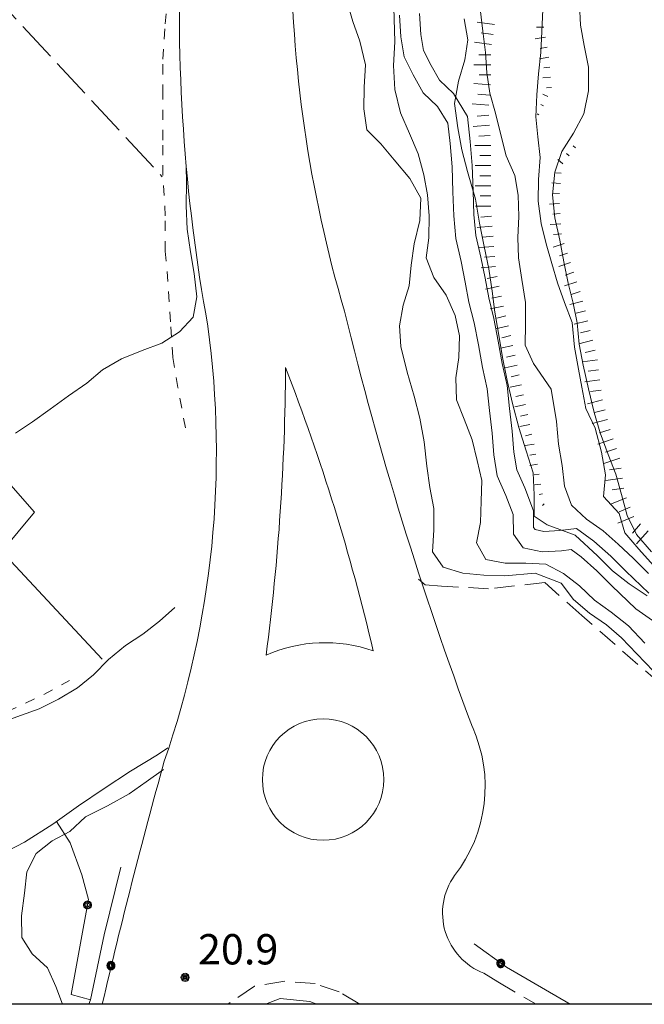
# Model space of a CAD drawing. Extents: x 2403783 to 2405783, y 4204659 to 4206061.
# Drawn here: x 2404391 to 2404453, y 4204661 to 4204758 of the extents above; entities that cross this region are included whole.
import ezdxf

# ---------------------------------------------------------------- set-up
doc = ezdxf.new("R2010")
doc.units = 0
doc.header["$LTSCALE"] = 2
doc.header["$MEASUREMENT"] = 0
for name, pattern in [('RSA006', [3, 1, -0.5, 1, -0.5]), ('RSE002', [0]), ('RSE005', [0]), ('RSF002', [2, 0.5, -0.5, 0.5, -0.5]), ('RSG001', [5, 2, -0.5, 2, -0.5]), ('SASL08', [3, 2, -1])]:
    doc.linetypes.add(name, pattern=pattern)
for name, color, linetype, lineweight in [('A-acque', 7, 'Continuous', 20), ('A-curve livello', 7, 'Continuous', 9), ('A-muri-recinzioni', 7, 'Continuous', 20), ('A-quote livello', 7, 'Continuous', 20), ('A-viabilità', 7, 'Continuous', 20)]:
    doc.layers.add(name, color=color, linetype=linetype, lineweight=lineweight)
doc.styles.add('Style00', font='Laroy', dxfattribs={"height": 0.2})

# ---------------------------------------------------------------- blocks, each defined once
blk = doc.blocks.new('RSE002')
at = {"linetype": 'Continuous'}
for p, q in [((-0.189, 0.061), (-0.199, 0)), ((-0.199, 0), (-0.189, -0.061)), ((-0.16, 0.116), (-0.189, 0.061)), ((-0.116, 0.16), (-0.16, 0.116)), ((-0.146, 0.047), (-0.154, 0)), ((-0.154, 0), (-0.146, -0.047)), ((-0.124, 0.089), (-0.146, 0.047)), ((-0.089, 0.124), (-0.124, 0.089)), ((-0.061, 0.189), (-0.116, 0.16)), ((-0.09, 0.028), (-0.094, 0)), ((-0.094, 0), (-0.09, -0.028)), ((-0.076, 0.054), (-0.09, 0.028)), ((-0.047, 0.146), (-0.089, 0.124)), ((-0.054, 0.076), (-0.076, 0.054)), ((0, 0.199), (-0.061, 0.189)), ((-0.028, 0.09), (-0.054, 0.076)), ((0, 0.154), (-0.047, 0.146)), ((0, 0.094), (-0.028, 0.09)), ((0.061, 0.189), (0, 0.199)), ((0.047, 0.146), (0, 0.154)), ((0.028, 0.09), (0, 0.094)), ((0.054, 0.076), (0.028, 0.09)), ((0.089, 0.124), (0.047, 0.146)), ((0.076, 0.054), (0.054, 0.076)), ((0.116, 0.16), (0.061, 0.189)), ((0.09, 0.028), (0.076, 0.054)), ((0.124, 0.089), (0.089, 0.124)), ((0.094, 0), (0.09, 0.028)), ((0.09, -0.028), (0.094, 0)), ((0.16, 0.116), (0.116, 0.16)), ((0.146, 0.047), (0.124, 0.089)), ((0.154, 0), (0.146, 0.047)), ((0.146, -0.047), (0.154, 0)), ((0.189, 0.061), (0.16, 0.116)), ((0.199, 0), (0.189, 0.061)), ((0.189, -0.061), (0.199, 0)), ((-0.189, -0.061), (-0.16, -0.116)), ((-0.16, -0.116), (-0.116, -0.16)), ((-0.146, -0.047), (-0.124, -0.089)), ((-0.124, -0.089), (-0.089, -0.124)), ((-0.116, -0.16), (-0.061, -0.189)), ((-0.09, -0.028), (-0.076, -0.054)), ((-0.089, -0.124), (-0.047, -0.146)), ((-0.076, -0.054), (-0.054, -0.076)), ((-0.061, -0.189), (0, -0.199)), ((-0.054, -0.076), (-0.028, -0.09)), ((-0.047, -0.146), (0, -0.154)), ((-0.028, -0.09), (0, -0.094)), ((0, -0.094), (0.028, -0.09)), ((0, -0.154), (0.047, -0.146)), ((0, -0.199), (0.061, -0.189)), ((0.028, -0.09), (0.054, -0.076)), ((0.047, -0.146), (0.089, -0.124)), ((0.054, -0.076), (0.076, -0.054)), ((0.061, -0.189), (0.116, -0.16)), ((0.076, -0.054), (0.09, -0.028)), ((0.089, -0.124), (0.124, -0.089)), ((0.116, -0.16), (0.16, -0.116)), ((0.124, -0.089), (0.146, -0.047)), ((0.16, -0.116), (0.189, -0.061))]:
    blk.add_line(p, q, dxfattribs=at)
blk = doc.blocks.new('RSF001C')
at = {"linetype": 'Continuous'}
blk.add_line((0, 0), (0.7, 0), dxfattribs=at)
blk = doc.blocks.new('RSF001L')
at = {"linetype": 'Continuous'}
blk.add_line((0, 0), (1, 0), dxfattribs=at)
blk = doc.blocks.new('RSH003')
at = {"linetype": 'Continuous'}
for p, q in [((-0.196, 0.062), (-0.207, -0.001)), ((-0.167, 0.118), (-0.196, 0.062)), ((-0.121, 0.164), (-0.167, 0.118)), ((-0.148, 0.046), (-0.156, -0.001)), ((-0.126, 0.088), (-0.148, 0.046)), ((-0.091, 0.123), (-0.126, 0.088)), ((-0.065, 0.193), (-0.121, 0.164)), ((-0.092, 0.027), (-0.096, -0.001)), ((-0.078, 0.053), (-0.092, 0.027)), ((-0.049, 0.145), (-0.091, 0.123)), ((-0.056, 0.075), (-0.078, 0.053)), ((-0.002, 0.204), (-0.065, 0.193)), ((-0.03, 0.089), (-0.056, 0.075)), ((-0.052, 0.014), (-0.055, -0.001)), ((-0.044, 0.028), (-0.052, 0.014)), ((-0.002, 0.153), (-0.049, 0.145)), ((-0.031, 0.041), (-0.044, 0.028)), ((-0.017, 0.049), (-0.031, 0.041)), ((-0.002, 0.093), (-0.03, 0.089)), ((-0.002, 0.052), (-0.017, 0.049)), ((0.061, 0.193), (-0.002, 0.204)), ((0.045, 0.145), (-0.002, 0.153)), ((0.026, 0.089), (-0.002, 0.093)), ((0.013, 0.049), (-0.002, 0.052)), ((0.027, 0.041), (0.013, 0.049)), ((0.052, 0.075), (0.026, 0.089)), ((0.04, 0.028), (0.027, 0.041)), ((0.048, 0.014), (0.04, 0.028)), ((0.087, 0.123), (0.045, 0.145)), ((0.051, -0.001), (0.048, 0.014)), ((0.074, 0.053), (0.052, 0.075)), ((0.117, 0.164), (0.061, 0.193)), ((0.088, 0.027), (0.074, 0.053)), ((0.122, 0.088), (0.087, 0.123)), ((0.092, -0.001), (0.088, 0.027)), ((0.163, 0.118), (0.117, 0.164)), ((0.144, 0.046), (0.122, 0.088)), ((0.152, -0.001), (0.144, 0.046)), ((0.192, 0.062), (0.163, 0.118)), ((0.203, -0.001), (0.192, 0.062)), ((-0.207, -0.001), (-0.196, -0.064)), ((-0.196, -0.064), (-0.167, -0.12)), ((-0.167, -0.12), (-0.121, -0.166)), ((-0.156, -0.001), (-0.148, -0.048)), ((-0.148, -0.048), (-0.126, -0.09)), ((-0.126, -0.09), (-0.091, -0.125)), ((-0.121, -0.166), (-0.065, -0.195)), ((-0.096, -0.001), (-0.092, -0.029)), ((-0.092, -0.029), (-0.078, -0.055)), ((-0.091, -0.125), (-0.049, -0.147)), ((-0.078, -0.055), (-0.056, -0.077)), ((-0.065, -0.195), (-0.002, -0.206)), ((-0.056, -0.077), (-0.03, -0.091)), ((-0.055, -0.001), (-0.052, -0.016)), ((-0.052, -0.016), (-0.044, -0.03)), ((-0.049, -0.147), (-0.002, -0.155)), ((-0.044, -0.03), (-0.031, -0.043)), ((-0.031, -0.043), (-0.017, -0.051)), ((-0.03, -0.091), (-0.002, -0.095)), ((-0.017, -0.051), (-0.002, -0.054)), ((-0.002, -0.054), (0.013, -0.051)), ((-0.002, -0.095), (0.026, -0.091)), ((-0.002, -0.155), (0.045, -0.147)), ((-0.002, -0.206), (0.061, -0.195)), ((0.013, -0.051), (0.027, -0.043)), ((0.026, -0.091), (0.052, -0.077)), ((0.027, -0.043), (0.04, -0.03)), ((0.04, -0.03), (0.048, -0.016)), ((0.045, -0.147), (0.087, -0.125)), ((0.048, -0.016), (0.051, -0.001)), ((0.052, -0.077), (0.074, -0.055)), ((0.061, -0.195), (0.117, -0.166)), ((0.074, -0.055), (0.088, -0.029)), ((0.087, -0.125), (0.122, -0.09)), ((0.088, -0.029), (0.092, -0.001)), ((0.117, -0.166), (0.163, -0.12)), ((0.122, -0.09), (0.144, -0.048)), ((0.144, -0.048), (0.152, -0.001)), ((0.163, -0.12), (0.192, -0.064)), ((0.192, -0.064), (0.203, -0.001))]:
    blk.add_line(p, q, dxfattribs=at)

msp = doc.modelspace()

# ---------------------------------------------------------------- linework, layer by layer
at = {"linetype": 'Continuous'}
for p, q in [((2404399.985, 4204664.911), (2404399.966, 4204664.788)), ((2404399.966, 4204664.788), (2404399.983, 4204664.665)), ((2404399.983, 4204664.665), (2404400.036, 4204664.553)), ((2404400.042, 4204665.021), (2404399.985, 4204664.911)), ((2404400.132, 4204665.107), (2404400.042, 4204665.021)), ((2404400.071, 4204664.882), (2404400.056, 4204664.789)), ((2404400.056, 4204664.789), (2404400.07, 4204664.691)), ((2404400.07, 4204664.691), (2404400.11, 4204664.605)), ((2404400.114, 4204664.967), (2404400.071, 4204664.882)), ((2404400.11, 4204664.605), (2404400.176, 4204664.536)), ((2404400.184, 4204665.033), (2404400.114, 4204664.967)), ((2404400.244, 4204665.16), (2404400.132, 4204665.107)), ((2404400.183, 4204664.845), (2404400.174, 4204664.787)), ((2404400.174, 4204664.787), (2404400.183, 4204664.725)), ((2404400.21, 4204664.895), (2404400.183, 4204664.845)), ((2404400.183, 4204664.725), (2404400.208, 4204664.672)), ((2404400.269, 4204665.073), (2404400.184, 4204665.033)), ((2404400.208, 4204664.672), (2404400.248, 4204664.632)), ((2404400.25, 4204664.935), (2404400.21, 4204664.895)), ((2404400.367, 4204665.177), (2404400.244, 4204665.16)), ((2404400.248, 4204664.632), (2404400.298, 4204664.605)), ((2404400.304, 4204664.96), (2404400.25, 4204664.935)), ((2404400.367, 4204665.087), (2404400.269, 4204665.073)), ((2404400.298, 4204664.605), (2404400.356, 4204664.596)), ((2404400.366, 4204664.969), (2404400.304, 4204664.96)), ((2404400.356, 4204664.596), (2404400.418, 4204664.605)), ((2404400.424, 4204664.96), (2404400.366, 4204664.969)), ((2404400.49, 4204665.158), (2404400.367, 4204665.177)), ((2404400.461, 4204665.072), (2404400.367, 4204665.087)), ((2404400.418, 4204664.605), (2404400.471, 4204664.629)), ((2404400.474, 4204664.933), (2404400.424, 4204664.96)), ((2404400.546, 4204665.029), (2404400.461, 4204665.072)), ((2404400.471, 4204664.629), (2404400.511, 4204664.669)), ((2404400.514, 4204664.893), (2404400.474, 4204664.933)), ((2404400.6, 4204665.101), (2404400.49, 4204665.158)), ((2404400.511, 4204664.669), (2404400.538, 4204664.719)), ((2404400.538, 4204664.839), (2404400.514, 4204664.893)), ((2404400.547, 4204664.777), (2404400.538, 4204664.839)), ((2404400.538, 4204664.719), (2404400.547, 4204664.777)), ((2404400.538, 4204664.532), (2404400.607, 4204664.597)), ((2404400.611, 4204664.959), (2404400.546, 4204665.029)), ((2404400.685, 4204665.011), (2404400.6, 4204665.101)), ((2404400.607, 4204664.597), (2404400.651, 4204664.682)), ((2404400.652, 4204664.874), (2404400.611, 4204664.959)), ((2404400.651, 4204664.682), (2404400.666, 4204664.776)), ((2404400.666, 4204664.776), (2404400.652, 4204664.874)), ((2404400.679, 4204664.543), (2404400.736, 4204664.653)), ((2404400.738, 4204664.899), (2404400.685, 4204665.011)), ((2404400.736, 4204664.653), (2404400.756, 4204664.776)), ((2404400.756, 4204664.776), (2404400.738, 4204664.899)), ((2404438.582, 4204665.09), (2404438.573, 4204664.966)), ((2404438.573, 4204664.966), (2404438.601, 4204664.845)), ((2404438.63, 4204665.204), (2404438.582, 4204665.09)), ((2404438.601, 4204664.845), (2404438.664, 4204664.737)), ((2404438.712, 4204665.297), (2404438.63, 4204665.204)), ((2404438.67, 4204665.068), (2404438.663, 4204664.974)), ((2404438.663, 4204664.974), (2404438.685, 4204664.877)), ((2404438.664, 4204664.737), (2404438.757, 4204664.656)), ((2404438.706, 4204665.156), (2404438.67, 4204665.068)), ((2404438.685, 4204664.877), (2404438.733, 4204664.795)), ((2404438.77, 4204665.227), (2404438.706, 4204665.156)), ((2404438.819, 4204665.359), (2404438.712, 4204665.297)), ((2404438.733, 4204664.795), (2404438.804, 4204664.732)), ((2404438.757, 4204664.656), (2404438.871, 4204664.608)), ((2404438.852, 4204665.275), (2404438.77, 4204665.227)), ((2404438.785, 4204665.041), (2404438.781, 4204664.982)), ((2404438.781, 4204664.982), (2404438.795, 4204664.921)), ((2404438.808, 4204665.093), (2404438.785, 4204665.041)), ((2404438.795, 4204664.921), (2404438.825, 4204664.87)), ((2404438.804, 4204664.732), (2404438.892, 4204664.696)), ((2404438.845, 4204665.136), (2404438.808, 4204665.093)), ((2404438.94, 4204665.387), (2404438.819, 4204665.359)), ((2404438.825, 4204664.87), (2404438.868, 4204664.834)), ((2404438.896, 4204665.165), (2404438.845, 4204665.136)), ((2404438.948, 4204665.298), (2404438.852, 4204665.275)), ((2404438.868, 4204664.834), (2404438.92, 4204664.811)), ((2404438.871, 4204664.608), (2404438.995, 4204664.599)), ((2404438.892, 4204664.696), (2404438.987, 4204664.688)), ((2404438.956, 4204665.179), (2404438.896, 4204665.165)), ((2404438.92, 4204664.811), (2404438.979, 4204664.807)), ((2404439.064, 4204665.378), (2404438.94, 4204665.387)), ((2404439.043, 4204665.29), (2404438.948, 4204665.298)), ((2404439.015, 4204665.175), (2404438.956, 4204665.179)), ((2404438.979, 4204664.807), (2404439.039, 4204664.821)), ((2404438.987, 4204664.688), (2404439.083, 4204664.711)), ((2404438.995, 4204664.599), (2404439.116, 4204664.627)), ((2404439.067, 4204665.152), (2404439.015, 4204665.175)), ((2404439.039, 4204664.821), (2404439.09, 4204664.85)), ((2404439.131, 4204665.254), (2404439.043, 4204665.29)), ((2404439.178, 4204665.33), (2404439.064, 4204665.378)), ((2404439.11, 4204665.116), (2404439.067, 4204665.152)), ((2404439.083, 4204664.711), (2404439.165, 4204664.759)), ((2404439.09, 4204664.85), (2404439.127, 4204664.893)), ((2404439.14, 4204665.065), (2404439.11, 4204665.116)), ((2404439.116, 4204664.627), (2404439.223, 4204664.689)), ((2404439.127, 4204664.893), (2404439.15, 4204664.945)), ((2404439.202, 4204665.191), (2404439.131, 4204665.254)), ((2404439.154, 4204665.004), (2404439.14, 4204665.065)), ((2404439.15, 4204664.945), (2404439.154, 4204665.004)), ((2404439.165, 4204664.759), (2404439.229, 4204664.83)), ((2404439.271, 4204665.249), (2404439.178, 4204665.33)), ((2404439.25, 4204665.109), (2404439.202, 4204665.191)), ((2404439.223, 4204664.689), (2404439.305, 4204664.782)), ((2404439.229, 4204664.83), (2404439.265, 4204664.918)), ((2404439.272, 4204665.012), (2404439.25, 4204665.109)), ((2404439.265, 4204664.918), (2404439.272, 4204665.012)), ((2404439.334, 4204665.141), (2404439.271, 4204665.249)), ((2404439.305, 4204664.782), (2404439.353, 4204664.896)), ((2404439.362, 4204665.02), (2404439.334, 4204665.141)), ((2404439.353, 4204664.896), (2404439.362, 4204665.02)), ((2404400.036, 4204664.553), (2404400.122, 4204664.464)), ((2404400.122, 4204664.464), (2404400.232, 4204664.407)), ((2404400.176, 4204664.536), (2404400.261, 4204664.492)), ((2404400.232, 4204664.407), (2404400.355, 4204664.387)), ((2404400.261, 4204664.492), (2404400.355, 4204664.477)), ((2404400.355, 4204664.477), (2404400.453, 4204664.491)), ((2404400.355, 4204664.387), (2404400.478, 4204664.405)), ((2404400.453, 4204664.491), (2404400.538, 4204664.532)), ((2404400.478, 4204664.405), (2404400.59, 4204664.458)), ((2404400.59, 4204664.458), (2404400.679, 4204664.543))]:
    msp.add_line(p, q, dxfattribs=at)
msp.add_lwpolyline([(2403782.622, 4206060.95), (2405782.622, 4206060.95), (2405782.622, 4204660.95), (2403782.622, 4204660.95)], close=True, dxfattribs=at)
at = {"layer": 'A-acque', "linetype": 'SASL08'}
msp.add_lwpolyline([(2404406.003, 4204686.341), (2404404.961, 4204685.629), (2404402.309, 4204684.039), (2404399.68, 4204682.32), (2404397.16, 4204680.609), (2404394.609, 4204678.77), (2404391.789, 4204677.012), (2404388.949, 4204675.52), (2404386.34, 4204673.949), (2404383.641, 4204672.359), (2404380.969, 4204670.398), (2404378.09, 4204668.199), (2404375.391, 4204666.172), (2404372.441, 4204664.309), (2404369.481, 4204662.41), (2404367.006, 4204660.95)], dxfattribs=at)
at = {"layer": 'A-curve livello', "linetype": 'Continuous'}
for p, q in [((2404423.77, 4204760.148), (2404424.328, 4204758.23)), ((2404424.328, 4204758.23), (2404425.02, 4204756.289)), ((2404425.02, 4204756.289), (2404425.559, 4204753.949)), ((2404425.559, 4204753.949), (2404425.449, 4204751.738)), ((2404425.449, 4204751.738), (2404425.422, 4204749.578)), ((2404425.422, 4204749.578), (2404425.719, 4204747.52)), ((2404425.719, 4204747.52), (2404427.078, 4204746.121)), ((2404427.078, 4204746.121), (2404428.41, 4204744.531)), ((2404428.41, 4204744.531), (2404429.981, 4204742.691)), ((2404429.981, 4204742.691), (2404431.039, 4204740.73)), ((2404431.039, 4204740.73), (2404430.941, 4204738.52)), ((2404430.941, 4204738.52), (2404430.398, 4204736.219)), ((2404430.398, 4204736.219), (2404430.102, 4204734.121)), ((2404430.102, 4204734.121), (2404429.91, 4204732.078)), ((2404429.91, 4204732.078), (2404429.32, 4204730.141)), ((2404429.32, 4204730.141), (2404428.941, 4204728.109)), ((2404428.941, 4204728.109), (2404429.078, 4204726.051)), ((2404429.078, 4204726.051), (2404429.711, 4204723.52)), ((2404429.711, 4204723.52), (2404430.391, 4204721.148)), ((2404430.391, 4204721.148), (2404430.941, 4204718.969)), ((2404430.941, 4204718.969), (2404431.379, 4204716.621)), ((2404431.379, 4204716.621), (2404431.641, 4204714.219)), ((2404431.641, 4204714.219), (2404431.961, 4204712.102)), ((2404431.961, 4204712.102), (2404432.34, 4204710.039)), ((2404432.34, 4204710.039), (2404432.328, 4204707.91)), ((2404432.328, 4204707.91), (2404432.211, 4204705.731)), ((2404432.211, 4204705.731), (2404433.25, 4204704.211)), ((2404433.25, 4204704.211), (2404435.211, 4204703.621)), ((2404435.211, 4204703.621), (2404437.289, 4204703.422)), ((2404439.359, 4204703.352), (2404442.379, 4204703.629)), ((2404442.379, 4204703.629), (2404444.961, 4204702.641)), ((2404437.289, 4204703.422), (2404439.359, 4204703.352)), ((2404444.961, 4204702.641), (2404446.18, 4204701.02)), ((2404446.18, 4204701.02), (2404447.762, 4204699.68)), ((2404447.762, 4204699.68), (2404449.43, 4204698.512)), ((2404449.43, 4204698.512), (2404450.941, 4204697.211)), ((2404450.941, 4204697.211), (2404452.441, 4204695.648)), ((2404452.441, 4204695.648), (2404454.09, 4204693.941))]:
    msp.add_line(p, q, dxfattribs=at)
at = {"layer": 'A-curve livello', "linetype": 'RSF002'}
msp.add_lwpolyline([(2404407.75, 4204718), (2404407, 4204722), (2404406.5, 4204725), (2404406.25, 4204728.5), (2404406, 4204732.5), (2404405.75, 4204735.5), (2404405.75, 4204739), (2404405.5, 4204743), (2404405.5, 4204746.5), (2404405.5, 4204751), (2404405.5, 4204754.5), (2404405.75, 4204758), (2404406, 4204761.5), (2404406.25, 4204766), (2404406.5, 4204770), (2404407, 4204773), (2404407.25, 4204776), (2404407.75, 4204780.5), (2404408, 4204783.5), (2404408.25, 4204787), (2404408.5, 4204790.5)], dxfattribs=at)
at = {"layer": 'A-curve livello', "linetype": 'Continuous'}
for points in [[(2404428.379, 4204759.629), (2404428.481, 4204756.23), (2404428.352, 4204753.859), (2404428.481, 4204751.488), (2404429.039, 4204749.199), (2404429.93, 4204747.129), (2404430.789, 4204745.129), (2404431.34, 4204743.059), (2404431.711, 4204741.059), (2404431.891, 4204738.98), (2404431.84, 4204736.828), (2404431.59, 4204734.852), (2404432.328, 4204732.898), (2404433.551, 4204731.129), (2404434.469, 4204729.141), (2404434.898, 4204727.121), (2404434.828, 4204724.981), (2404434.52, 4204722.949), (2404434.602, 4204720.781), (2404435.359, 4204718.859), (2404436.141, 4204716.828), (2404436.648, 4204714.77), (2404437.09, 4204712.809), (2404437.039, 4204710.738), (2404436.961, 4204708.629), (2404436.551, 4204706.641), (2404437.5, 4204704.988), (2404439.422, 4204704.609), (2404441.449, 4204704.602), (2404443.441, 4204704.512), (2404445.18, 4204703.578), (2404446.769, 4204702.359), (2404448.238, 4204700.949), (2404449.898, 4204699.77), (2404451.621, 4204698.41), (2404453.231, 4204696.691)], [(2404453.59, 4204703.602), (2404452.102, 4204705.07), (2404450.609, 4204706.512), (2404449.102, 4204707.82), (2404447.461, 4204708.961), (2404445.981, 4204710.371), (2404445.281, 4204712.25), (2404445.059, 4204714.27), (2404444.699, 4204716.379), (2404444.481, 4204718.648), (2404443.969, 4204721.852), (2404442.219, 4204724.391), (2404441.398, 4204726.18), (2404441.422, 4204728.281), (2404441.41, 4204730.41), (2404441.059, 4204732.68), (2404440.719, 4204734.828), (2404440.672, 4204736.84), (2404440.75, 4204738.941), (2404440.699, 4204741.031), (2404440.359, 4204742.981), (2404439.512, 4204744.93), (2404438.949, 4204747.141), (2404438.449, 4204749.141), (2404437.891, 4204751.148), (2404437.578, 4204753.16), (2404437.449, 4204755.172), (2404437.199, 4204757.27), (2404436.941, 4204759.481)], [(2404454.102, 4204704.379), (2404452.641, 4204705.988), (2404451.27, 4204707.621), (2404450.711, 4204709.539), (2404449.16, 4204711.211), (2404449.328, 4204713.371), (2404448.941, 4204715.59), (2404448.32, 4204717.969), (2404447.41, 4204719.922), (2404447.012, 4204722.051), (2404446.66, 4204723.82), (2404446.269, 4204725.98), (2404446.039, 4204728.43), (2404445.281, 4204730.422), (2404444.602, 4204732.352), (2404444.02, 4204734.281), (2404443.469, 4204736.238), (2404442.981, 4204738.25), (2404442.68, 4204740.449), (2404442.699, 4204742.59), (2404442.879, 4204744.77), (2404442.648, 4204746.809), (2404442.43, 4204748.781), (2404442.531, 4204750.961), (2404442.719, 4204753.051), (2404442.922, 4204755.16), (2404443.051, 4204757.238), (2404443.148, 4204759.379)], [(2404446.769, 4204759.91), (2404446.852, 4204757.871), (2404447.231, 4204755.852), (2404447.648, 4204753.699), (2404447.648, 4204751.352), (2404447.211, 4204749.102), (2404446.172, 4204747.172), (2404445.012, 4204745.352), (2404444.328, 4204743.328), (2404444.109, 4204741.07), (2404444.328, 4204738.801), (2404444.809, 4204736.59), (2404445.231, 4204734.449), (2404445.641, 4204732.34), (2404446.129, 4204730.359), (2404446.531, 4204728.391), (2404446.738, 4204726.281), (2404447.141, 4204724.211), (2404447.66, 4204721.859), (2404448.231, 4204719.539), (2404448.828, 4204717.5), (2404449.621, 4204715.371), (2404450.379, 4204713.43), (2404450.93, 4204711.41), (2404451.481, 4204709.32), (2404452.422, 4204707.441), (2404453.898, 4204705.731)], [(2404428.93, 4204758.859), (2404429.07, 4204756.719), (2404429.41, 4204754.73), (2404430.309, 4204752.949), (2404431.289, 4204751.18), (2404432.711, 4204749.828), (2404433.738, 4204748.16), (2404433.961, 4204746.16), (2404434.148, 4204743.859), (2404434.231, 4204741.379), (2404434.32, 4204738.988), (2404434.52, 4204736.738), (2404435.039, 4204734.488), (2404435.461, 4204732.441), (2404435.82, 4204730.449), (2404436.32, 4204728.398), (2404436.75, 4204726.211), (2404437.148, 4204723.988), (2404437.629, 4204721.871), (2404437.859, 4204719.719), (2404438.109, 4204717.488), (2404438.27, 4204715.34), (2404438.629, 4204713.27), (2404439.488, 4204711.32), (2404440.211, 4204709.422), (2404440.231, 4204707.5), (2404441.191, 4204706.148), (2404443.078, 4204705.738), (2404444.988, 4204705.852), (2404445.93, 4204705.961), (2404446.922, 4204705.238), (2404448.488, 4204703.859), (2404449.969, 4204702.379), (2404452.359, 4204700.09), (2404455, 4204698.25)], [(2404430.923, 4204759.026), (2404431.059, 4204756.953), (2404431.331, 4204755.363), (2404432.077, 4204753.884), (2404432.89, 4204752.418), (2404434.277, 4204751.099), (2404435.676, 4204748.827), (2404435.952, 4204746.352), (2404436.146, 4204743.974), (2404436.229, 4204741.45), (2404436.317, 4204739.114), (2404436.5, 4204737.053), (2404436.993, 4204734.915), (2404437.425, 4204732.821), (2404437.778, 4204730.864), (2404438.274, 4204728.828), (2404438.716, 4204726.58), (2404439.109, 4204724.386), (2404439.605, 4204722.2), (2404439.848, 4204719.937), (2404440.101, 4204717.674), (2404440.257, 4204715.586), (2404440.558, 4204713.853), (2404441.339, 4204712.08), (2404442.207, 4204709.8), (2404442.224, 4204708.148), (2404442.373, 4204707.938), (2404443.234, 4204707.751), (2404444.814, 4204707.845), (2404446.475, 4204708.038), (2404448.174, 4204706.801), (2404449.858, 4204705.319), (2404451.368, 4204703.808), (2404453.63, 4204701.642)], [(2404435.352, 4204758.488), (2404435.719, 4204756.422), (2404435.422, 4204754.43), (2404434.789, 4204752.34), (2404434.398, 4204750.121), (2404434.731, 4204747.699), (2404435.102, 4204745.52), (2404435.691, 4204743.391), (2404436.469, 4204740.641), (2404436.852, 4204738.281), (2404437.328, 4204735.961), (2404437.789, 4204733.738), (2404438.109, 4204731.551), (2404438.379, 4204729.449), (2404438.781, 4204727.199), (2404439.148, 4204724.969), (2404439.602, 4204722.691), (2404440.129, 4204720.41), (2404440.762, 4204718.051), (2404441.469, 4204715.73), (2404442.172, 4204713.551), (2404442.281, 4204711.379), (2404442.27, 4204709.262), (2404443.551, 4204708.398), (2404446.328, 4204707.391), (2404448.559, 4204705.34), (2404450.031, 4204703.852), (2404451.68, 4204702.559), (2404453.481, 4204701.379)], [(2404407.826, 4204743.875), (2404407.84, 4204742.289), (2404407.809, 4204739.988), (2404407.93, 4204737.68), (2404408.231, 4204735.422), (2404408.609, 4204733.301), (2404408.879, 4204730.981), (2404408.512, 4204728.969), (2404407.148, 4204727.512), (2404405.41, 4204726.398), (2404403.461, 4204725.66), (2404401.422, 4204724.852), (2404399.539, 4204723.762), (2404397.981, 4204722.422), (2404396.16, 4204721.18), (2404394.359, 4204719.871), (2404392.59, 4204718.609), (2404390.91, 4204717.48)], [(2404406.699, 4204700.211), (2404405.16, 4204698.879), (2404403.531, 4204697.602), (2404401.82, 4204696.461), (2404400.121, 4204695.07), (2404398.641, 4204693.551), (2404397.051, 4204692.262), (2404395.172, 4204691.141), (2404393.25, 4204690.211), (2404390.231, 4204689.121), (2404387.469, 4204687.68), (2404385.699, 4204686.34), (2404384.102, 4204684.762), (2404382.551, 4204683.191), (2404381.078, 4204681.75), (2404379.34, 4204680.578), (2404377.398, 4204680.762), (2404375.641, 4204681.898), (2404374.879, 4204681.801)], [(2404405.559, 4204684.199), (2404403.852, 4204682.961), (2404402.18, 4204681.781), (2404400.039, 4204680.609), (2404397.859, 4204679.5), (2404396.301, 4204678.039), (2404394.559, 4204677.121), (2404392.961, 4204675.871), (2404392.039, 4204674.051), (2404391.809, 4204671.949), (2404391.512, 4204669.699), (2404391.539, 4204667.551), (2404392.578, 4204665.93), (2404394.078, 4204664.559), (2404394.922, 4204662.699), (2404395.582, 4204660.95)]]:
    msp.add_lwpolyline(points, dxfattribs=at)
at = {"layer": 'A-curve livello', "linetype": 'RSF002', "flags": 128}
msp.add_lwpolyline([(2404379, 4204686), (2404381.75, 4204686), (2404384.25, 4204687), (2404387.5, 4204689), (2404390.25, 4204690), (2404393.5, 4204691.5), (2404396.25, 4204693)], dxfattribs=at)
at = {"layer": 'A-muri-recinzioni', "linetype": 'RSG001', "flags": 128}
msp.add_lwpolyline([(2404405.898, 4204790.73), (2404380.07, 4204770.211), (2404405.449, 4204742.871)], dxfattribs=at)
at = {"layer": 'A-muri-recinzioni', "linetype": 'RSE002', "flags": 128}
msp.add_lwpolyline([(2404398.34, 4204661.391), (2404396.43, 4204661.91), (2404397.559, 4204668.078), (2404398.148, 4204671.32), (2404397.488, 4204673.762), (2404396.328, 4204676.922), (2404394.961, 4204679.031)], dxfattribs=at)
at = {"layer": 'A-muri-recinzioni', "linetype": 'RSE002'}
for points in [[(2404401.348, 4204674.524), (2404399.706, 4204667.834), (2404398.34, 4204661.391)], [(2404445.848, 4204660.95), (2404439.531, 4204664.641), (2404436.336, 4204666.951)], [(2404415.673, 4204660.95), (2404417.109, 4204661.512), (2404420.059, 4204661.219), (2404420.748, 4204660.95)]]:
    msp.add_lwpolyline(points, dxfattribs=at)
at = {"layer": 'A-muri-recinzioni', "linetype": 'RSE005'}
msp.add_lwpolyline([(2404398.182, 4204660.95), (2404398.34, 4204661.391)], dxfattribs=at)
at = {"layer": 'A-viabilità', "linetype": 'Continuous', "flags": 128}
msp.add_lwpolyline([(2404399.481, 4204695.129), (2404389.559, 4204705.762), (2404392.809, 4204709.66), (2404360.852, 4204746.121)], dxfattribs=at)
at = {"layer": 'A-viabilità', "linetype": 'RSA006'}
for points in [[(2404495.297, 4204660.95), (2404477.891, 4204673.289), (2404463.859, 4204684.75), (2404447, 4204699.43), (2404443.328, 4204702.699), (2404437.77, 4204702.09), (2404433.102, 4204702.34), (2404431.481, 4204702.461), (2404430.828, 4204703.039)], [(2404437.295, 4204664.027), (2404438.68, 4204663.16), (2404442.463, 4204660.95)], [(2404425.024, 4204660.95), (2404422.981, 4204662.172), (2404420.59, 4204663), (2404417.59, 4204663.23), (2404414.59, 4204662.738), (2404412.18, 4204661.129), (2404411.935, 4204660.95)]]:
    msp.add_lwpolyline(points, dxfattribs=at)
at = {"layer": 'A-viabilità', "linetype": 'Continuous'}
msp.add_circle((2404421.377, 4204683.198), 6.011, dxfattribs=at)
for centre, radius, start, end in [((2404580.932, 4204759.287), 173.791, 177.39245, 190.34373), ((2404548.061, 4204766.264), 129.866, 179.99493, 196.42298), ((2404774.851, 4204815.198), 361.647, 193.69982, 200.52507), ((2404317.592, 4204715.6), 93.214, 340.84913, 7.69575), ((2404188.143, 4204725.181), 229.514, 352.57166, 359.70392), ((2404221.255, 4204647.787), 210.666, 13.20847, 21.20759), ((2404421.559, 4204682.409), 14.337, 70.48903, 113.9883), ((2404423.088, 4204682.515), 14.337, 322.00728, 24.22953), ((2404952.942, 4204532.559), 568.134, 164.43356, 166.939), ((2404439.596, 4204669.988), 6.39, 144.61231, 248.89155)]:
    msp.add_arc(centre, radius, start, end, dxfattribs=at)

# ---------------------------------------------------------------- block references
at = {"layer": 'A-curve livello', "linetype": 'Continuous'}
for name, p, xscale, yscale, zscale, rotation in [('RSF001L', (2404438.346, 4204757.92), 1.724023184863253, 1.724023184863253, 1.724023184863253, 171.8698976370897), ('RSF001C', (2404443.25, 4204757.658), 1.062284330837429, 1.062284330837429, 1.062284330837429, 180), ('RSF001L', (2404438.063, 4204755.94), 1.70588693009463, 1.70588693009463, 1.70588693009463, 171.86989767681), ('RSF001C', (2404438.204, 4204756.93), 1.715048196021395, 1.715048196021395, 1.715048196021395, 171.8698976282437), ('RSF001L', (2404443.388, 4204756.669), 1.01709953348199, 1.01709953348199, 1.01709953348199, 189.4623222339006), ('RSF001C', (2404443.553, 4204755.683), 0.9668870156411138, 0.9668870156411138, 0.9668870156411138, 189.4623222080256), ('RSF001C', (2404438, 4204754.944), 1.696531490422785, 1.696531490422785, 1.696531490422785, 180), ('RSF001L', (2404443.717, 4204754.697), 0.9103861812281222, 0.9103861812281222, 0.9103861812281222, 189.4623222176616), ('RSF001L', (2404438, 4204753.944), 1.686973467469215, 1.686973467469215, 1.686973467469215, 180), ('RSF001C', (2404443.816, 4204753.702), 0.84579345529249, 0.84579345529249, 0.84579345529249, 184.7636417431193), ('RSF001C', (2404438, 4204752.944), 1.677203892730176, 1.677203892730176, 1.677203892730176, 180), ('RSF001L', (2404443.9, 4204752.705), 0.7703973220129292, 0.7703973220129292, 0.7703973220129292, 184.7636416332055), ('RSF001L', (2404437.954, 4204751.946), 1.667213190739791, 1.667213190739791, 1.667213190739791, 175.2363583172477), ('RSF001C', (2404443.983, 4204751.709), 0.6798435861924375, 0.6798435861924375, 0.6798435861924375, 184.763641684208), ('RSF001C', (2404437.871, 4204750.95), 1.656991117761024, 1.656991117761024, 1.656991117761024, 175.2363583119482), ('RSF001L', (2404443.647, 4204750.793), 0.5664640656168548, 0.5664640656168548, 0.5664640656168548, 153.4349487807945), ('RSF001L', (2404437.788, 4204749.953), 1.646526702653305, 1.646526702653305, 1.646526702653305, 175.2363583227306), ('RSF001C', (2404443.199, 4204749.899), 0.4147282881806396, 0.4147282881806395, 0.4147282881806395, 153.434948822922), ('RSF001C', (2404437.789, 4204748.956), 1.635808174653778, 1.635808174653778, 1.635808174653778, 184.0856167544096), ('RSF001L', (2404442.752, 4204749.004), 0.1845641075880281, 0.1845641075880281, 0.1845641075880281, 153.4349485643268), ('RSF001L', (2404437.86, 4204747.958), 1.624822886351978, 1.624822886351978, 1.624822886351978, 184.0856167823147), ('RSF001C', (2404437.931, 4204746.961), 1.613557218618674, 1.613557218618674, 1.613557218618674, 184.0856167870434), ('RSF001L', (2404438, 4204745.963), 1.601996483281255, 1.601996483281255, 1.601996483281255, 180), ('RSF001L', (2404446.375, 4204745.719), 0.321710994241446, 0.321710994241446, 0.321710994241446, 141.3401918495255), ('RSF001C', (2404438, 4204744.963), 1.590124807320535, 1.590124807320535, 1.590124807320535, 180), ('RSF001L', (2404445.126, 4204744.157), 0.6434219877556514, 0.6434219877556514, 0.6434219877556514, 141.3401917977177), ('RSF001C', (2404445.751, 4204744.938), 0.5098998624424012, 0.5098998624424012, 0.5098998624424012, 141.3401916805358), ('RSF001L', (2404438, 4204743.963), 1.577925000339746, 1.577925000339746, 1.577925000339746, 180), ('RSF001C', (2404438, 4204742.963), 1.565378407947719, 1.565378407947719, 1.565378407947719, 180), ('RSF001C', (2404444.943, 4204743.204), 0.7469897943510182, 0.7469897943510182, 0.7469897943510182, 175.9143831843986), ('RSF001L', (2404438, 4204741.963), 1.552464736625552, 1.552464736625552, 1.552464736625552, 180), ('RSF001L', (2404444.872, 4204742.206), 0.8316108545063549, 0.8316108545063549, 0.8316108545063549, 175.9143832154535), ('RSF001C', (2404438, 4204740.963), 1.539161856286228, 1.539161856286228, 1.539161856286228, 180), ('RSF001C', (2404444.801, 4204741.209), 0.9031569404106035, 0.9031569404106035, 0.9031569404106035, 175.9143832537008), ('RSF001L', (2404438, 4204739.963), 1.52544557582587, 1.52544557582587, 1.52544557582587, 180), ('RSF001L', (2404444.771, 4204740.211), 0.9651329793552821, 0.9651329793552821, 0.9651329793552821, 184.0856167996706), ('RSF001C', (2404438.045, 4204738.965), 1.511289375475592, 1.511289375475592, 1.511289375475592, 184.7636416760652), ('RSF001C', (2404444.842, 4204739.214), 1.019799720254403, 1.019799720254403, 1.019799720254403, 184.0856167501509), ('RSF001L', (2404438.128, 4204737.969), 1.496664099480659, 1.496664099480659, 1.496664099480659, 184.7636417173737), ('RSF001L', (2404444.913, 4204738.216), 1.068700786805906, 1.068700786805906, 1.068700786805906, 184.0856167799749), ('RSF001C', (2404438.211, 4204736.972), 1.481537591105664, 1.481537591105664, 1.481537591105664, 184.7636417086726), ('RSF001C', (2404444.984, 4204737.219), 1.112937181277694, 1.112937181277694, 1.112937181277694, 184.0856167970549), ('RSF001L', (2404438.294, 4204735.976), 1.465874272042651, 1.465874272042651, 1.465874272042651, 184.763641666542), ('RSF001L', (2404445.247, 4204736.259), 1.153321845716273, 1.153321845716273, 1.153321845716273, 198.434948837553), ('RSF001C', (2404438.377, 4204734.979), 1.449634635312826, 1.449634635312826, 1.449634635312826, 184.7636416937831), ('RSF001C', (2404445.563, 4204735.311), 1.1904721362705, 1.1904721362705, 1.1904721362705, 198.4349487945733), ('RSF001L', (2404438.46, 4204733.983), 1.432774645555673, 1.432774645555673, 1.432774645555673, 184.7636416659832), ('RSF001L', (2404445.879, 4204734.362), 1.224867932867129, 1.224867932867129, 1.224867932867129, 198.4349488504747), ('RSF001C', (2404438.608, 4204732.996), 1.415245018731051, 1.415245018731051, 1.415245018731051, 192.0947570454115), ('RSF001C', (2404446.196, 4204733.413), 1.256889652969017, 1.256889652969017, 1.256889652969017, 198.4349488363474), ('RSF001L', (2404438.818, 4204732.018), 1.396990354794393, 1.396990354794393, 1.396990354794393, 192.0947570823476), ('RSF001L', (2404446.512, 4204732.465), 1.286843971371292, 1.286843971371292, 1.286843971371292, 198.434948822922), ('RSF001C', (2404439.027, 4204731.04), 1.377948080155417, 1.377948080155417, 1.377948080155417, 192.0947570716028), ('RSF001C', (2404446.828, 4204731.516), 1.314981729063409, 1.314981729063409, 1.314981729063409, 198.4349487972575), ('RSF001L', (2404439.237, 4204730.062), 1.358047152577849, 1.35804715257785, 1.35804715257785, 192.0947570550578), ('RSF001L', (2404447.111, 4204730.558), 1.341510712504316, 1.341510712504316, 1.341510712504316, 194.0362434582792), ('RSF001C', (2404439.477, 4204729.092), 1.337206465779118, 1.337206465779118, 1.337206465779118, 194.0362434872831), ('RSF001C', (2404447.353, 4204729.587), 1.366604977671544, 1.366604977671544, 1.366604977671544, 194.036243430046), ('RSF001L', (2404439.72, 4204728.122), 1.315332846608591, 1.315332846608591, 1.315332846608591, 194.036243487605), ('RSF001L', (2404447.596, 4204728.617), 1.390411778268907, 1.390411778268907, 1.390411778268907, 194.0362434958504), ('RSF001C', (2404439.962, 4204727.151), 1.292318539882719, 1.292318539882719, 1.292318539882719, 194.0362434278685), ('RSF001C', (2404447.838, 4204727.647), 1.413056798287229, 1.413056798287229, 1.413056798287229, 194.0362434679265), ('RSF001L', (2404440.177, 4204726.175), 1.268037996997725, 1.268037996997725, 1.268037996997725, 192.0947570946467), ('RSF001L', (2404448.081, 4204726.677), 1.434648173185377, 1.434648173185377, 1.434648173185377, 194.0362434769474), ('RSF001C', (2404440.386, 4204725.197), 1.242343729725868, 1.242343729725868, 1.242343729725868, 192.0947570950114), ('RSF001C', (2404448.323, 4204725.707), 1.45527960792264, 1.45527960792264, 1.45527960792264, 194.0362434946057), ('RSF001L', (2404440.596, 4204724.219), 1.215060874406482, 1.215060874406482, 1.215060874406482, 192.0947570402052), ('RSF001L', (2404448.534, 4204724.731), 1.475032837275684, 1.475032837275684, 1.475032837275684, 187.1250163309535), ('RSF001C', (2404440.805, 4204723.241), 1.185979979711976, 1.185979979711976, 1.185979979711976, 192.0947570361602), ('RSF001C', (2404448.658, 4204723.738), 1.49397958476306, 1.49397958476306, 1.49397958476306, 187.1250163267509), ('RSF001L', (2404441.015, 4204722.264), 1.154847223049824, 1.154847223049824, 1.154847223049824, 192.0947570415133), ('RSF001L', (2404448.782, 4204722.746), 1.51218312732695, 1.51218312732695, 1.51218312732695, 187.1250163576555), ('RSF001C', (2404441.224, 4204721.286), 1.121350929438035, 1.121350929438035, 1.121350929438035, 192.0947570903064), ('RSF001C', (2404448.906, 4204721.754), 1.529699578188733, 1.529699578188733, 1.529699578188733, 187.1250163791889), ('RSF001L', (2404441.434, 4204720.308), 1.085102525011467, 1.085102525011467, 1.085102525011467, 192.0947570564045), ('RSF001L', (2404449.058, 4204720.767), 1.546578923918162, 1.546578923918162, 1.546578923918162, 194.0362434679265), ('RSF001C', (2404441.644, 4204719.33), 1.045608965027894, 1.045608965027894, 1.045608965027894, 192.0947571019623), ('RSF001C', (2404449.301, 4204719.797), 1.562865888318741, 1.562865888318741, 1.562865888318741, 194.0362434762073), ('RSF001L', (2404441.853, 4204718.352), 1.002231553648879, 1.002231553648879, 1.002231553648879, 192.0947571216351), ('RSF001L', (2404449.543, 4204718.827), 1.578600644306991, 1.578600644306992, 1.578600644306992, 194.0362435007198), ('RSF001C', (2404442.063, 4204717.375), 0.9541222490835444, 0.9541222490835444, 0.9541222490835444, 192.0947570301391), ('RSF001C', (2404449.797, 4204717.86), 1.593819412375867, 1.593819412375867, 1.593819412375867, 198.4349488440966), ('RSF001L', (2404442.267, 4204716.396), 0.9001208281942429, 0.9001208281942429, 0.9001208281942429, 189.462322178788), ('RSF001L', (2404450.113, 4204716.911), 1.608554963036074, 1.608554963036074, 1.608554963036074, 198.4349488543928), ('RSF001C', (2404442.432, 4204715.409), 0.8385799394786582, 0.8385799394786582, 0.8385799394786582, 189.4623222394089), ('RSF001C', (2404450.429, 4204715.962), 1.622837039185099, 1.622837039185099, 1.622837039185099, 198.4349487917282), ('RSF001L', (2404442.596, 4204714.423), 0.767047341487023, 0.767047341487023, 0.767047341487023, 189.4623222537723), ('RSF001L', (2404450.745, 4204715.014), 1.636692720728192, 1.636692720728192, 1.636692720728192, 198.4349488332319), ('RSF001C', (2404442.761, 4204713.437), 0.6816375841929979, 0.6816375841929979, 0.6816375841929979, 189.4623221822862), ('RSF001C', (2404450.889, 4204714.024), 1.650146730512399, 1.650146730512399, 1.650146730512399, 188.1301023450097), ('RSF001L', (2404442.925, 4204712.45), 0.5756383305401621, 0.5756383305401621, 0.5756383305401621, 189.4623221318278), ('RSF001L', (2404451.031, 4204713.034), 1.663221703796175, 1.663221703796175, 1.663221703796175, 188.130102376842), ('RSF001C', (2404443.089, 4204711.464), 0.4358600559436371, 0.4358600559436371, 0.4358600559436371, 189.4623221275184), ('RSF001C', (2404451.172, 4204712.044), 1.675938412667413, 1.675938412667413, 1.675938412667413, 188.1301023586587), ('RSF001L', (2404443.266, 4204710.484), 0.2301303934607557, 0.2301303934607557, 0.2301303934607557, 225), ('RSF001L', (2404451.417, 4204711.082), 1.688315968769826, 1.688315968769826, 1.688315968769826, 201.8014094628755), ('RSF001C', (2404451.789, 4204710.154), 1.700371993036243, 1.700371993036243, 1.700371993036243, 201.8014094746968), ('RSF001L', (2404452.16, 4204709.225), 1.712122769543533, 1.712122769543534, 1.712122769543534, 201.8014094863518), ('RSF001C', (2404452.816, 4204708.497), 1.723583372549065, 1.723583372549065, 1.723583372549065, 228.3664606454326), ('RSF001L', (2404453.564, 4204707.832), 1.734767789057963, 1.734767789057963, 1.734767789057963, 228.3664606506575)]:
    msp.add_blockref(name, p, dxfattribs=dict(at, xscale=xscale, yscale=yscale, zscale=zscale, rotation=rotation))
at = {"layer": 'A-muri-recinzioni', "linetype": 'Continuous', "xscale": 1.999999999562264, "yscale": 1.999999999562264, "zscale": 1.999999999562264, "rotation": 349.6898661946466}
msp.add_blockref('RSE002', (2404398.051, 4204670.784), dxfattribs=at)
at = {"layer": 'A-quote livello', "linetype": 'Continuous', "xscale": 2, "yscale": 2, "zscale": 2}
msp.add_blockref('RSH003', (2404407.711, 4204663.621), dxfattribs=at)

# ---------------------------------------------------------------- texts
at = {"layer": 'A-quote livello', "linetype": 'Continuous', "style": 'Style00'}
msp.add_text('20.9', height=3, dxfattribs=at).set_placement((2404408.988, 4204664.898))

doc.saveas('drawing.dxf')
